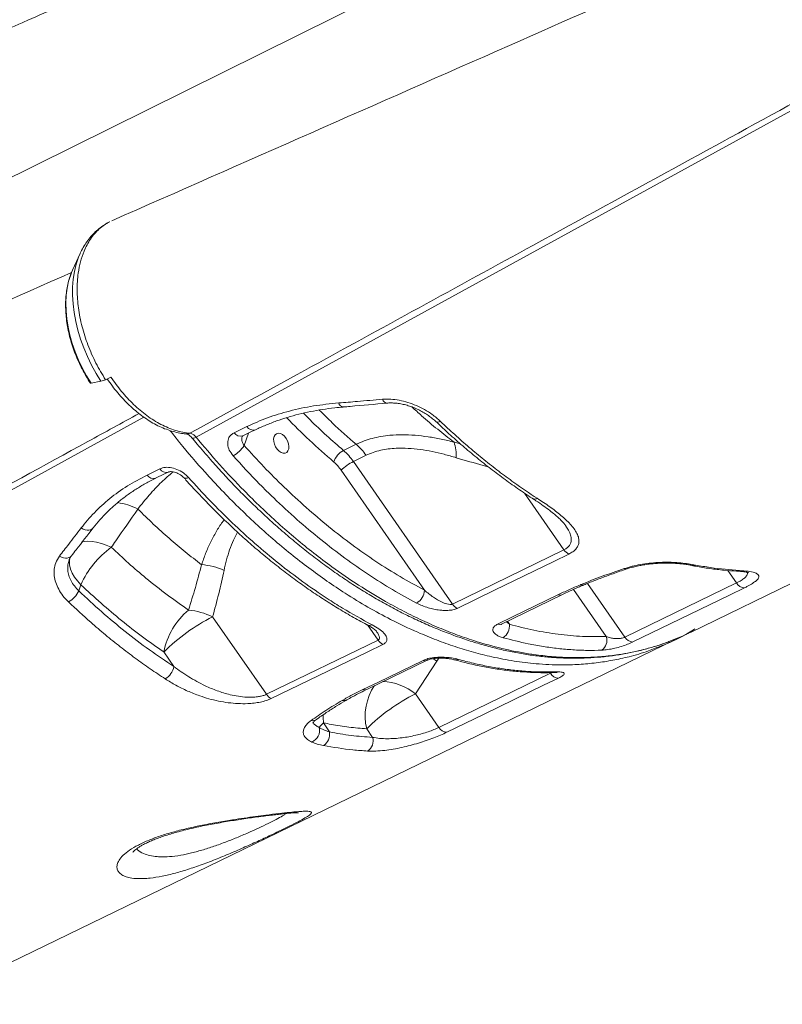
# Model space of a CAD drawing. Units: millimetres. Extents: x -13117 to 25064, y -6668 to 4689.
# Drawn here: x 6938 to 7296, y -4833 to -4372 of the extents above; entities that cross this region are included whole.
import ezdxf

# ---------------------------------------------------------------- set-up
doc = ezdxf.new("R2010")
doc.units = ezdxf.units.MM

msp = doc.modelspace()

# ---------------------------------------------------------------- linework, layer by layer
at = {"color": 8, "linetype": 'Continuous', "lineweight": 15}
for p, q in [((6858.81, -4483.08), (7209.21, -4309.49)), ((7045.49, -4565.62), (7043.43, -4571.41)), ((7141.74, -4569.82), (7144.7, -4570.62)), ((7193.23, -4620.29), (7174.8, -4593.74)), ((7274.05, -4635.81), (7269.98, -4629.94)), ((7204.29, -4635.99), (7221.79, -4661.19)), ((7213.03, -4660.93), (7197.68, -4638.82)), ((7166.25, -4653.97), (7167.65, -4655.15)), ((7166.75, -4653.73), (7167.65, -4655.15)), ((7101.17, -4655.45), (7106.15, -4662.62)), ((7131.87, -4671.22), (7133.61, -4672.44)), ((7133.61, -4672.44), (7134.62, -4671.04)), ((7186.73, -4677.8), (7186.94, -4678.1))]:
    msp.add_line(p, q, dxfattribs=at)
at = {"color": 7, "linetype": 'Continuous', "lineweight": 15}
for p, q in [((6966.61, -4481.46), (6963.07, -4489.2)), ((6966.61, -4481.46), (6966.44, -4481.84)), ((7252.49, -4658.97), (7604.43, -4488.13)), ((6963.07, -4489.2), (6962.59, -4490.33)), ((6971.72, -4542.19), (6976.38, -4541.33)), ((6978.52, -4540.57), (6981.05, -4539.32)), ((7038.78, -4565.42), (7044.75, -4562.52)), ((7089.97, -4573.73), (7095.93, -4570.84)), ((7100.55, -4575.99), (7094.59, -4578.88)), ((7094.59, -4578.88), (7140.99, -4645.69)), ((6997.97, -4585.24), (7003.92, -4582.35)), ((7127.91, -4639.21), (7088.87, -4582.99)), ((6993.63, -4601.19), (6993.63, -4601.19)), ((7140.99, -4645.69), (7193.23, -4620.29)), ((7221.79, -4661.19), (7274.05, -4635.81)), ((6965.97, -4639.5), (6967, -4636.62)), ((7053.85, -4687.96), (7028.67, -4651.7)), ((6893.57, -4833.2), (7245.51, -4662.36)), ((7053.85, -4687.96), (7106.15, -4662.62)), ((7005.79, -4668.14), (7010.5, -4674.93)), ((7100.86, -4685.71), (7129.12, -4672.01)), ((7123.71, -4687.7), (7133.61, -4672.44)), ((7134.67, -4703.47), (7186.94, -4678.1)), ((7134.67, -4703.47), (7123.71, -4687.7)), ((7083.34, -4705.62), (7080.66, -4701.37)), ((7100.83, -4704.14), (7103.61, -4708.15))]:
    msp.add_line(p, q, dxfattribs=at)
at = {"color": 8, "linetype": 'Continuous', "lineweight": 15, "flags": 128}
for points in [[(7354.74, -4384.3), (7301.18, -4413.7), (7182.29, -4478.96), (7020.92, -4567.51)], [(6966.44, -4481.84), (6965.86, -4483.24), (6964.79, -4486.42), (6963.97, -4489.82), (6963.41, -4493.4), (6963.11, -4497.15), (6963.08, -4501.03), (6963.3, -4505.03), (6963.79, -4509.11), (6964.54, -4513.24), (6965.55, -4517.4), (6966.79, -4521.56), (6968.28, -4525.69), (6970, -4529.76), (6971.93, -4533.74), (6974.06, -4537.6), (6976.38, -4541.33)], [(6962.59, -4490.33), (6962.18, -4491.39), (6961.24, -4494.41), (6960.54, -4497.64), (6960.11, -4501.04), (6959.93, -4504.6), (6960.01, -4508.28), (6960.36, -4512.06), (6960.96, -4515.9), (6961.81, -4519.78), (6962.91, -4523.67), (6964.24, -4527.54), (6965.8, -4531.35), (6967.58, -4535.09), (6969.56, -4538.71), (6971.72, -4542.19)], [(6996.5, -4558.17), (6942.26, -4587.93), (6823.37, -4653.19), (6662, -4741.74)], [(7133.26, -4560.22), (7133.31, -4560.26), (7133.67, -4560.44), (7134.15, -4560.46), (7134.73, -4560.34), (7135.38, -4560.08)], [(7018.92, -4567.78), (7019, -4567.86), (7019.3, -4567.96), (7019.73, -4567.94), (7020.27, -4567.79), (7020.92, -4567.51)], [(7017.33, -4586.37), (7016.69, -4586.64), (7016.13, -4586.78), (7015.68, -4586.78), (7015.37, -4586.65), (7015.3, -4586.59)], [(6967.05, -4610.05), (6967.97, -4610.56), (6968.92, -4610.91), (6969.86, -4611.08), (6970.76, -4611.06), (6971.56, -4610.86), (6972.24, -4610.49), (6972.71, -4610.03)], [(6981.2, -4619.1), (6978.86, -4618.09), (6976.56, -4617.29), (6974.33, -4616.71), (6972.23, -4616.37), (6970.28, -4616.27), (6968.52, -4616.41), (6967.3, -4616.7)], [(6962.51, -4623.1), (6962.06, -4623.55), (6961.39, -4623.93), (6960.6, -4624.14), (6959.72, -4624.18), (6958.79, -4624.03), (6957.86, -4623.71), (6956.95, -4623.22)], [(6961.82, -4624.05), (6961.6, -4625.5), (6961.66, -4627.36), (6962.06, -4629.26), (6962.82, -4631.17), (6963.91, -4633.05), (6965.31, -4634.88), (6967, -4636.62)], [(7246.84, -4626.75), (7247.42, -4626.7), (7247.99, -4626.41)], [(7275.47, -4629.96), (7274.77, -4630.2), (7274.08, -4630.25)], [(7202.5, -4636.72), (7201.77, -4636.85), (7200.94, -4636.65)], [(7192.22, -4641.35), (7191.37, -4641.56), (7190.37, -4641.41)], [(7163.97, -4655.08), (7163.14, -4655.29), (7162.14, -4655.13)], [(7127.3, -4672.06), (7128.29, -4672.21), (7129.14, -4672)], [(7189.97, -4677.48), (7189.26, -4677.72), (7188.8, -4677.77)], [(7099.03, -4685.76), (7100.02, -4685.91), (7100.85, -4685.71)], [(7080.66, -4701.37), (7080.4, -4698.79), (7080.37, -4697.6)]]:
    msp.add_lwpolyline(points, dxfattribs=at)
at = {"color": 7, "linetype": 'Continuous', "lineweight": 15, "flags": 128}
for points in [[(6971.4, -4542.15), (6971.41, -4542.16), (6971.72, -4542.19)], [(7042.78, -4566.94), (7046.95, -4564.91), (7048.74, -4564.04)], [(7063.16, -4568.08), (7062.34, -4567.06), (7061.41, -4566.28), (7060.43, -4565.8), (7059.48, -4565.66), (7058.64, -4565.87), (7057.95, -4566.41), (7057.48, -4567.24), (7057.26, -4568.31), (7057.3, -4569.53), (7057.6, -4570.81), (7058.14, -4572.06), (7058.89, -4573.18), (7059.77, -4574.09), (7060.73, -4574.73), (7061.7, -4575.04), (7062.61, -4575), (7063.38, -4574.62), (7063.97, -4573.93), (7064.32, -4572.97), (7064.41, -4571.82), (7064.23, -4570.55), (7063.81, -4569.28), (7063.16, -4568.08)], [(7001.96, -4586.76), (7006.13, -4584.74), (7007.92, -4583.87)], [(7195.49, -4622.28), (7188.53, -4625.67), (7160.66, -4639.22), (7143.25, -4647.69)], [(7277.75, -4638.08), (7270.78, -4641.47), (7242.91, -4655), (7225.49, -4663.46)], [(7162.14, -4655.13), (7169.11, -4651.74), (7190.37, -4641.41)], [(7163.97, -4655.08), (7180.98, -4646.81), (7192.2, -4641.36)], [(7108.41, -4664.62), (7101.43, -4668), (7073.54, -4681.51), (7056.11, -4689.96)], [(7099.03, -4685.76), (7106, -4682.38), (7127.3, -4672.06)], [(7190.64, -4680.38), (7183.67, -4683.76), (7155.79, -4697.29), (7138.37, -4705.75)]]:
    msp.add_lwpolyline(points, dxfattribs=at)
at = {"color": 7, "linetype": 'Continuous', "lineweight": 15}
for centre, radius, start, end in [((6974.05, -4531.28), 10.31, 283.0736, 295.692), ((7110.62, -4549.11), 2.45, 195.415, 263.311), ((7032.16, -4564.43), 13.25, 297.3584, 328.2413), ((7078.49, -4591.13), 26.75, 34.4728, 49.3207), ((7125.97, -4575.74), 16.84, 355.3231, 20.5779), ((7094.61, -4582.29), 9.74, 118.4709, 161.0563), ((7072.53, -4594.02), 26.75, 34.4728, 49.3207), ((7072.33, -4594.35), 20.06, 34.4728, 49.3207), ((7104.51, -4598.72), 22.18, 116.5601, 134.8393), ((7006.78, -4654.36), 43.56, 125.9586, 155.9656), ((7198.05, -4617.12), 5.76, 213.3452, 243.68), ((7020.86, -4659.8), 32.68, 66.239, 85.4143), ((7277.96, -4633.6), 4.49, 209.49, 267.3546), ((6956.05, -4635.08), 10.86, 297.9544, 335.959), ((7120.45, -4638.78), 7.47, 300.4312, 356.6941), ((7039.79, -4674.91), 34.67, 130.3364, 168.7515), ((7014.41, -4680.34), 31.99, 63.5332, 84.737), ((7145.8, -4642.53), 5.76, 213.3551, 243.7063), ((7068.33, -4731.04), 88.7, 116.5591, 134.8404), ((7161.29, -4656), 6.42, 301.9816, 7.5878), ((7110.96, -4659.46), 5.76, 213.2888, 243.6583), ((7207.85, -4662.75), 5.49, 303.4499, 19.3415), ((7225.69, -4658.98), 4.49, 209.4908, 267.3643), ((7002.43, -4673.63), 8.17, 299.6053, 350.8099), ((7190.85, -4675.9), 4.49, 209.4766, 267.3591), ((7058.67, -4684.8), 5.76, 213.3003, 243.6484), ((7163.37, -4767.04), 88.7, 116.5591, 134.8404), ((7073, -4705.02), 5.72, 291.8798, 15.6857), ((7095.48, -4718.65), 22.76, 130.6081, 138.1954), ((7138.57, -4701.26), 4.49, 209.4803, 267.3516), ((7077.32, -4706.8), 6.13, 302.4385, 11.0507), ((7098.12, -4709.75), 5.72, 303.1032, 16.2824)]:
    msp.add_arc(centre, radius, start, end, dxfattribs=at)
at = {"color": 8, "linetype": 'Continuous', "lineweight": 15}
for centre, radius, start, end in [((7090.18, -4550.84), 2.54, 194.3605, 262.4518), ((7016.72, -4563.2), 2.79, 265.011, 299.0202), ((7041.77, -4563.58), 3.51, 211.5669, 286.7026), ((7047.73, -4560.68), 3.51, 211.567, 286.6857), ((7000.96, -4583.4), 3.51, 211.5913, 286.6927), ((7006.91, -4580.52), 3.5, 211.5253, 287.2306), ((6980.48, -4626.32), 28.37, 62.3862, 82.6683), ((6980.48, -4626.32), 28.37, 62.3863, 82.6689), ((7179.53, -4594.29), 2.19, 242.4267, 302.2064), ((7222.24, -4627.88), 1.42, 236.9854, 287.5556), ((7253.62, -4625.01), 2.68, 259.5661, 297.2148), ((7102.16, -4653.4), 2.3, 245.2183, 300.5985), ((7142.57, -4669.29), 2.6, 255.1101, 297.6827), ((7106.84, -4709.19), 27.32, 51.8601, 86.7884), ((7125.93, -4698.17), 25.81, 146.115, 193.3914), ((7090.21, -4688.21), 2.72, 252.6759, 299.1481), ((7075.42, -4697.09), 3.27, 258.4496, 304.5162)]:
    msp.add_arc(centre, radius, start, end, dxfattribs=at)
at = {"color": 7, "linetype": 'Continuous', "lineweight": 15}
for points, knots in [([(7200.61, -4258.08), (7194.7, -4260.69), (7182.55, -4266.07), (7164.41, -4274.09), (7146.46, -4282.02), (7129.27, -4289.61), (7112.86, -4296.86), (7097.2, -4303.77), (7082.79, -4310.13), (7069.57, -4315.96), (7057.49, -4321.29), (7046.03, -4326.35), (7035.19, -4331.12), (7024.98, -4335.63), (7015.3, -4339.89), (7003.11, -4345.26), (6988.5, -4351.7), (6971.62, -4359.14), (6955.6, -4366.2), (6943.27, -4371.63), (6934.55, -4375.47), (6929.34, -4377.76), (6924.72, -4379.8), (6920.7, -4381.57), (6917.76, -4382.86), (6915.51, -4383.85), (6913.51, -4384.73), (6910.87, -4385.89), (6907.59, -4387.34), (6903.66, -4389.07), (6898.69, -4391.26), (6892.61, -4393.93), (6885.31, -4397.15), (6877.07, -4400.77), (6868.68, -4404.47), (6863.03, -4406.95), (6860.45, -4408.09)], [0, 0, 0, 0, 0.052223, 0.107289, 0.160086, 0.210615, 0.258876, 0.304868, 0.348591, 0.385921, 0.42142, 0.455091, 0.486933, 0.516945, 0.545147, 0.572303, 0.624419, 0.674022, 0.721111, 0.765687, 0.782658, 0.798034, 0.811622, 0.823423, 0.833437, 0.837511, 0.84334, 0.851084, 0.860743, 0.872317, 0.885807, 0.904522, 0.925994, 0.950224, 0.977212, 1, 1, 1, 1]), ([(7324.89, -4314.63), (7272.51, -4337.74), (7157.95, -4388.26), (7043.57, -4438.72), (6981.49, -4466.09)], [0, 0, 0, 0, 0.457329, 1, 1, 1, 1]), ([(6978.52, -4540.57), (6977.72, -4539.31), (6976.13, -4536.79), (6973.96, -4532.76), (6971.97, -4528.58), (6970.21, -4524.32), (6968.72, -4520.02), (6967.49, -4515.7), (6966.48, -4511.33), (6965.76, -4507), (6965.34, -4502.75), (6965.16, -4498.62), (6965.26, -4494.56), (6965.74, -4490.04), (6966.69, -4485.22), (6968.14, -4480.85), (6969.81, -4477.34), (6971.45, -4474.6), (6973.35, -4472.12), (6975.54, -4469.87), (6977.91, -4468.05), (6979.56, -4466.97), (6980.45, -4466.59), (6980.46, -4466.58)], [0, 0, 0, 0, 0.046884, 0.094093, 0.14233, 0.190924, 0.237808, 0.285019, 0.33326, 0.381856, 0.428695, 0.475861, 0.524054, 0.572601, 0.641874, 0.712216, 0.75898, 0.806071, 0.854182, 0.902646, 0.952506, 0.999328, 1, 1, 1, 1]), ([(6979.89, -4466.92), (6979.61, -4467.05), (6978.45, -4467.63), (6976.56, -4468.92), (6974.24, -4470.79), (6972.11, -4472.92), (6970.17, -4475.28), (6968.45, -4477.88), (6967.2, -4480.11), (6966.61, -4481.51), (6966.44, -4481.92)], [0, 0, 0, 0, 0.045825, 0.19225, 0.338748, 0.486015, 0.634673, 0.785227, 0.938017, 1, 1, 1, 1]), ([(6962.49, -4490.4), (6911.26, -4512.99), (6797.87, -4563.01), (6684.65, -4612.95), (6622.57, -4640.33)], [0, 0, 0, 0, 0.4517688, 1, 1, 1, 1]), ([(6962.57, -4490.4), (6962.52, -4490.51), (6962.06, -4491.51), (6961.41, -4493.6), (6960.63, -4496.65), (6960.11, -4499.88), (6959.82, -4503.24), (6959.77, -4506.71), (6959.96, -4510.26), (6960.38, -4513.88), (6961.03, -4517.54), (6961.91, -4521.21), (6963, -4524.88), (6964.31, -4528.51), (6965.81, -4532.08), (6967.51, -4535.57), (6969.36, -4538.95), (6970.72, -4541.09), (6971.4, -4542.15)], [0, 0, 0, 0, 0.008, 0.073473, 0.13937, 0.205562, 0.271931, 0.338385, 0.404846, 0.471276, 0.537658, 0.603989, 0.670274, 0.736524, 0.802751, 0.86897, 0.9352, 1, 1, 1, 1]), ([(6979.34, -4540.17), (6979.53, -4540.47), (6980.46, -4541.92), (6982.3, -4544.38), (6984.84, -4547.53), (6987.52, -4550.47), (6990.31, -4553.21), (6993.19, -4555.72), (6996.15, -4557.99), (6999.18, -4560), (7002.27, -4561.76), (7005.41, -4563.24), (7008.57, -4564.42), (7011.72, -4565.3), (7014.4, -4565.8), (7015.94, -4565.93), (7016.48, -4565.98)], [0, 0, 0, 0, 0.0200669, 0.0979946, 0.1761186, 0.2544474, 0.3329257, 0.4108886, 0.4887861, 0.5669751, 0.6454095, 0.7239799, 0.8025122, 0.8808164, 0.9586843, 1, 1, 1, 1]), ([(6981.05, -4539.32), (6982.67, -4541.62), (6985.12, -4545.1), (6988.78, -4549.24), (6991.67, -4552.2), (6994.71, -4554.94), (6997.87, -4557.43), (7001.13, -4559.66), (7004.47, -4561.57), (7007.85, -4563.16), (7011.27, -4564.39), (7014.7, -4565.27), (7016.95, -4565.52), (7018.07, -4565.65)], [0, 0, 0, 0, 0.156114, 0.236005, 0.31642, 0.398414, 0.480976, 0.565327, 0.650297, 0.736034, 0.822418, 0.910853, 1, 1, 1, 1]), ([(7044.75, -4562.52), (7047.9, -4561.1), (7054.23, -4558.25), (7064.69, -4555.09), (7075.81, -4552.68), (7083.74, -4551.87), (7087.72, -4551.47)], [0, 0, 0, 0, 0.244983, 0.491902, 0.744908, 1, 1, 1, 1]), ([(7087.72, -4551.47), (7090.63, -4551.23), (7097.47, -4550.69), (7104.33, -4550.1), (7108.26, -4549.76)], [0, 0, 0, 0, 0.4261397, 1, 1, 1, 1]), ([(7089.85, -4553.35), (7090.95, -4553.26), (7097.76, -4552.69), (7104.6, -4552.06), (7110.34, -4551.53)], [0, 0, 0, 0, 0.161433, 1, 1, 1, 1]), ([(7108.26, -4549.76), (7109.53, -4549.71), (7112.06, -4549.6), (7116.08, -4550.12), (7120.14, -4551.14), (7124.15, -4552.63), (7127.98, -4554.55), (7131.87, -4557), (7134.13, -4558.98), (7135.38, -4560.08)], [0, 0, 0, 0, 0.137157, 0.274328, 0.412249, 0.550181, 0.689139, 0.828102, 1, 1, 1, 1]), ([(7110.35, -4551.56), (7110.47, -4551.54), (7111.25, -4551.44), (7112.83, -4551.44), (7115.06, -4551.59), (7117.37, -4551.96), (7119.73, -4552.55), (7122.09, -4553.32), (7124.42, -4554.28), (7126.67, -4555.42), (7128.81, -4556.69), (7130.79, -4558.09), (7132.28, -4559.28), (7133.03, -4560.01), (7133.24, -4560.23)], [0, 0, 0, 0, 0.0174909, 0.110854, 0.2033956, 0.2973202, 0.3912867, 0.485742, 0.5807796, 0.675627, 0.7710742, 0.8659104, 0.9604054, 1, 1, 1, 1]), ([(7048.74, -4564.05), (7048.76, -4564.04), (7050.3, -4563.24), (7053.56, -4561.84), (7058.53, -4559.87), (7063.7, -4558.17), (7069, -4556.7), (7074.46, -4555.48), (7080.08, -4554.49), (7085.22, -4553.78), (7088.53, -4553.5), (7089.86, -4553.39)], [0, 0, 0, 0, 0.001127, 0.131625, 0.262508, 0.393154, 0.522956, 0.652155, 0.781722, 0.912225, 1, 1, 1, 1]), ([(7133.28, -4560.2), (7135.03, -4561.86), (7138.89, -4565.52), (7144.98, -4570.92), (7151.52, -4576.45), (7158.13, -4581.75), (7164.8, -4586.8), (7171.52, -4591.57), (7176.1, -4594.7), (7178.44, -4596.17), (7178.52, -4596.22)], [0, 0, 0, 0, 0.120172, 0.26578, 0.411658, 0.557663, 0.703621, 0.849371, 0.994777, 1, 1, 1, 1]), ([(7135.38, -4560.08), (7137.61, -4562.17), (7142.06, -4566.36), (7148.86, -4572.32), (7155.74, -4578.05), (7162.7, -4583.51), (7171, -4589.68), (7177.03, -4593.7), (7180.7, -4596.14)], [0, 0, 0, 0, 0.152319, 0.304731, 0.457144, 0.610315, 0.763486, 1, 1, 1, 1]), ([(7016.52, -4565.99), (7016.55, -4565.99), (7016.6, -4566), (7016.99, -4566.13), (7017.53, -4566.45), (7018.19, -4566.98), (7018.68, -4567.46), (7018.92, -4567.79), (7018.93, -4567.8)], [0, 0, 0, 0, 0.195527, 0.398631, 0.58329, 0.777573, 0.992563, 1, 1, 1, 1]), ([(7018.07, -4565.65), (7018.46, -4565.73), (7019.23, -4565.91), (7020.22, -4566.67), (7020.74, -4567.29), (7020.92, -4567.51)], [0, 0, 0, 0, 0.394881, 0.790047, 1, 1, 1, 1]), ([(7038.25, -4576.2), (7037.6, -4575.34), (7036.29, -4573.61), (7035.56, -4570.79), (7035.91, -4568.22), (7037.12, -4566.39), (7038.32, -4565.69), (7038.78, -4565.42)], [0, 0, 0, 0, 0.219256, 0.437732, 0.654551, 0.868023, 1, 1, 1, 1]), ([(7095.93, -4570.84), (7097.13, -4570.3), (7099.54, -4569.21), (7103.43, -4568.01), (7107.5, -4567.12), (7112.19, -4566.51), (7117.52, -4566.29), (7123.48, -4566.54), (7129.58, -4567.26), (7135.68, -4568.34), (7139.75, -4569.33), (7141.74, -4569.82)], [0, 0, 0, 0, 0.091257, 0.183066, 0.276489, 0.370408, 0.495144, 0.62069, 0.748253, 0.876323, 1, 1, 1, 1]), ([(7018.98, -4567.73), (7019.81, -4568.74), (7022.66, -4572.18), (7027.4, -4577.69), (7033.06, -4584.04), (7038.55, -4589.91), (7044.16, -4595.62), (7050.16, -4601.46), (7056.44, -4607.27), (7062.91, -4612.95), (7069.45, -4618.41), (7076.03, -4623.6), (7082.65, -4628.52), (7089.29, -4633.17), (7096, -4637.59), (7102.78, -4641.76), (7109.62, -4645.69), (7116.49, -4649.36), (7123.4, -4652.77), (7130.33, -4655.9), (7137.26, -4658.75), (7144.19, -4661.32), (7151.09, -4663.6), (7157.97, -4665.58), (7164.8, -4667.27), (7171.57, -4668.65), (7178.28, -4669.73), (7184.9, -4670.5), (7191.44, -4670.97), (7197.88, -4671.13), (7204.24, -4670.99), (7210.54, -4670.55), (7216.78, -4669.82), (7222.95, -4668.79), (7229.03, -4667.46), (7234.98, -4665.82), (7239.59, -4664.36), (7242.17, -4663.35), (7242.85, -4663.08)], [0, 0, 0, 0, 0.012459, 0.042755, 0.069902, 0.094678, 0.121071, 0.148755, 0.177814, 0.206891, 0.236018, 0.2652, 0.293818, 0.322583, 0.351482, 0.380501, 0.409624, 0.438834, 0.468112, 0.497437, 0.526789, 0.556142, 0.585469, 0.614747, 0.643953, 0.673065, 0.702063, 0.730927, 0.759639, 0.788186, 0.816655, 0.845329, 0.874132, 0.903021, 0.931949, 0.960862, 0.989706, 1, 1, 1, 1]), ([(7042.52, -4567.17), (7042.52, -4567.15), (7042.54, -4567.1), (7042.57, -4567.09), (7042.63, -4566.99), (7042.78, -4566.94), (7042.78, -4566.94)], [0, 0, 0, 0, 0.211768, 0.673674, 0.998325, 1, 1, 1, 1]), ([(7043.43, -4571.41), (7046.49, -4574.76), (7052.61, -4581.47), (7062.33, -4591.16), (7072.5, -4600.57), (7083.11, -4609.57), (7094, -4618.01), (7105.13, -4625.8), (7116.48, -4632.99), (7124.1, -4637.14), (7127.91, -4639.21)], [0, 0, 0, 0, 0.116813, 0.233936, 0.359752, 0.485664, 0.61148, 0.740951, 0.870528, 1, 1, 1, 1]), ([(7142.76, -4577.11), (7140.87, -4576.56), (7137.1, -4575.47), (7131.45, -4574.18), (7125.81, -4573.21), (7120.19, -4572.65), (7115.21, -4572.59), (7110.94, -4572.94), (7107.32, -4573.58), (7103.81, -4574.55), (7101.64, -4575.51), (7100.55, -4575.99)], [0, 0, 0, 0, 0.127629, 0.253967, 0.380277, 0.50933, 0.638322, 0.727362, 0.816384, 0.908197, 1, 1, 1, 1]), ([(7124.23, -4645.21), (7120.47, -4643.17), (7112.93, -4639.07), (7101.71, -4632), (7090.47, -4624.19), (7079.27, -4615.57), (7068.15, -4606.17), (7058.64, -4597.38), (7048.62, -4587.5), (7042.37, -4580.69), (7038.25, -4576.2)], [0, 0, 0, 0, 0.125818, 0.251732, 0.37755, 0.507022, 0.636599, 0.766071, 0.845759, 1, 1, 1, 1]), ([(6967.05, -4610.05), (6969.05, -4607.61), (6973.08, -4602.71), (6980.39, -4596.14), (6988.59, -4590.15), (6994.83, -4586.88), (6997.97, -4585.24)], [0, 0, 0, 0, 0.245037, 0.491957, 0.744915, 1, 1, 1, 1]), ([(7003.92, -4582.35), (7004.77, -4582.06), (7006.46, -4581.47), (7009.62, -4581.74), (7012.8, -4582.83), (7015.47, -4584.49), (7016.79, -4585.82), (7017.33, -4586.37)], [0, 0, 0, 0, 0.209569, 0.419865, 0.632896, 0.849803, 1, 1, 1, 1]), ([(7007.94, -4583.87), (7007.98, -4583.85), (7008.09, -4583.79), (7008.56, -4583.66), (7009.31, -4583.62), (7010.25, -4583.71), (7011.33, -4583.99), (7012.47, -4584.45), (7013.57, -4585.08), (7014.56, -4585.82), (7015.06, -4586.35), (7015.3, -4586.6)], [0, 0, 0, 0, 0.055716, 0.178271, 0.285064, 0.39898, 0.518902, 0.638394, 0.763413, 0.88753, 1, 1, 1, 1]), ([(6972.71, -4610.03), (6972.74, -4610), (6973.71, -4608.67), (6975.87, -4606.19), (6979.2, -4602.63), (6982.81, -4599.28), (6986.64, -4596.13), (6990.69, -4593.2), (6994.97, -4590.49), (6998.74, -4588.34), (7001.16, -4587.19), (7001.99, -4586.79)], [0, 0, 0, 0, 0.003752, 0.13707, 0.270624, 0.40367, 0.535642, 0.666917, 0.7983, 0.93026, 1, 1, 1, 1]), ([(7015.31, -4586.58), (7015.6, -4586.92), (7017.76, -4589.38), (7022, -4593.93), (7028.03, -4600.21), (7034.29, -4606.38), (7040.62, -4612.34), (7047.04, -4618.07), (7053.54, -4623.57), (7060.13, -4628.85), (7066.78, -4633.9), (7073.47, -4638.68), (7080.21, -4643.2), (7087, -4647.49), (7093.86, -4651.5), (7098.6, -4654.16), (7101.05, -4655.39), (7101.2, -4655.47)], [0, 0, 0, 0, 0.01119, 0.082565, 0.1585, 0.234288, 0.310019, 0.385778, 0.461627, 0.537645, 0.613968, 0.689836, 0.765564, 0.841817, 0.918373, 0.995002, 1, 1, 1, 1]), ([(7017.33, -4586.37), (7020.68, -4590.04), (7027.39, -4597.38), (7037.8, -4607.66), (7048.53, -4617.47), (7059.57, -4626.7), (7070.89, -4635.32), (7080.89, -4642.18), (7091.69, -4649.02), (7098.71, -4652.85), (7103.33, -4655.38)], [0, 0, 0, 0, 0.125773, 0.251643, 0.377416, 0.506842, 0.636374, 0.7658, 0.845487, 1, 1, 1, 1]), ([(7178.5, -4596.23), (7179.05, -4596.58), (7180.82, -4597.71), (7183.53, -4599.59), (7186.42, -4601.71), (7188.78, -4603.59), (7190.65, -4605.21), (7192.15, -4606.66), (7193.34, -4607.97), (7193.91, -4608.74), (7194.18, -4609.11)], [0, 0, 0, 0, 0.079562, 0.256898, 0.424088, 0.559255, 0.683422, 0.797327, 0.902335, 1, 1, 1, 1]), ([(7180.7, -4596.14), (7182.69, -4597.46), (7186.7, -4600.11), (7191.94, -4604.12), (7195.65, -4607.56), (7198.02, -4610.37), (7199.4, -4612.57), (7200.23, -4614.79), (7200.34, -4616.77), (7199.83, -4618.48), (7198.9, -4619.89), (7197.49, -4621.19), (7196.16, -4621.92), (7195.49, -4622.28)], [0, 0, 0, 0, 0.1527184, 0.3057355, 0.4579246, 0.5385, 0.619021, 0.6999376, 0.7807034, 0.8365552, 0.8923405, 0.9461894, 1, 1, 1, 1]), ([(6981.2, -4619.1), (6981.89, -4618.1), (6986.03, -4612.15), (6990.18, -4606.16), (6993.63, -4601.19)], [0, 0, 0, 0, 0.167533, 1, 1, 1, 1]), ([(6993.63, -4601.19), (6996.04, -4603.54), (7000.86, -4608.26), (7008.27, -4614.93), (7015.8, -4621.31), (7020.91, -4625.26), (7023.47, -4627.23)], [0, 0, 0, 0, 0.248785, 0.498051, 0.748779, 1, 1, 1, 1]), ([(6956.95, -4623.22), (6958.38, -4621.36), (6961.74, -4616.99), (6965.11, -4612.58), (6967.05, -4610.05)], [0, 0, 0, 0, 0.426139, 1, 1, 1, 1]), ([(6962.5, -4623.1), (6963.24, -4622.16), (6966.63, -4617.83), (6970.05, -4613.44), (6972.72, -4610)], [0, 0, 0, 0, 0.218128, 1, 1, 1, 1]), ([(7017.35, -4648.48), (7014, -4646.14), (7007.3, -4641.44), (6997.94, -4634.02), (6989.22, -4626.59), (6983.88, -4621.6), (6981.2, -4619.1)], [0, 0, 0, 0, 0.271461, 0.543764, 0.771635, 1, 1, 1, 1]), ([(6961.14, -4644.67), (6960.24, -4643.74), (6958.44, -4641.87), (6956.46, -4638.79), (6955.08, -4635.62), (6954.38, -4632.42), (6954.39, -4629.33), (6955.08, -4626.14), (6956.28, -4624.26), (6956.95, -4623.22)], [0, 0, 0, 0, 0.138658, 0.277315, 0.415465, 0.553607, 0.691411, 0.829201, 1, 1, 1, 1]), ([(6961.39, -4625.13), (6961.4, -4625.11), (6961.52, -4624.62), (6961.88, -4623.95), (6962.37, -4623.34), (6962.54, -4623.12)], [0, 0, 0, 0, 0.020079, 0.65016, 1, 1, 1, 1]), ([(7221.47, -4629.07), (7222.66, -4628.7), (7225.06, -4627.96), (7229.03, -4627.14), (7233.15, -4626.54), (7237.34, -4626.18), (7241.46, -4626.07), (7245.05, -4626.16), (7247.13, -4626.34), (7247.99, -4626.41)], [0, 0, 0, 0, 0.147743, 0.2955, 0.443978, 0.592473, 0.742497, 0.892534, 1, 1, 1, 1]), ([(7222.67, -4629.25), (7222.8, -4629.2), (7223.59, -4628.91), (7225.2, -4628.46), (7227.49, -4627.89), (7229.92, -4627.42), (7232.46, -4627.04), (7235.04, -4626.75), (7237.63, -4626.57), (7240.2, -4626.48), (7242.68, -4626.49), (7244.93, -4626.58), (7246.25, -4626.7), (7246.84, -4626.76)], [0, 0, 0, 0, 0.020006, 0.116211, 0.213044, 0.311887, 0.411209, 0.51145, 0.612633, 0.713489, 0.815243, 0.916752, 1, 1, 1, 1]), ([(7246.88, -4626.71), (7247.68, -4626.79), (7249.35, -4626.96), (7251.45, -4627.26), (7252.65, -4627.5), (7253.14, -4627.6)], [0, 0, 0, 0, 0.348886, 0.733434, 1, 1, 1, 1]), ([(7247.99, -4626.41), (7249.21, -4626.55), (7251.65, -4626.81), (7253.77, -4627.2), (7254.84, -4627.39)], [0, 0, 0, 0, 0.49683, 1, 1, 1, 1]), ([(7023.47, -4627.23), (7022.53, -4630.81), (7020.65, -4637.98), (7018.45, -4644.98), (7017.35, -4648.48)], [0, 0, 0, 0, 0.499812, 1, 1, 1, 1]), ([(7028.67, -4651.7), (7029.65, -4648.11), (7031.61, -4640.92), (7033.22, -4633.57), (7034.02, -4629.9)], [0, 0, 0, 0, 0.499808, 1, 1, 1, 1]), ([(7200.94, -4636.65), (7201.07, -4636.6), (7204.38, -4635.24), (7211.08, -4632.64), (7218, -4630.26), (7221.47, -4629.07)], [0, 0, 0, 0, 0.01987, 0.508989, 1, 1, 1, 1]), ([(7202.51, -4636.73), (7203.3, -4636.4), (7205.8, -4635.36), (7210.37, -4633.6), (7216.28, -4631.43), (7220.5, -4629.98), (7222.66, -4629.24)], [0, 0, 0, 0, 0.124557, 0.394578, 0.691154, 1, 1, 1, 1]), ([(7253.14, -4627.62), (7253.71, -4627.74), (7256.54, -4628.32), (7261.59, -4629.07), (7268, -4629.86), (7272.14, -4630.12), (7274.08, -4630.24)], [0, 0, 0, 0, 0.080888, 0.400039, 0.71958, 1, 1, 1, 1]), ([(7254.84, -4627.39), (7257.18, -4627.81), (7264.13, -4629.07), (7270.94, -4629.61), (7275.47, -4629.96)], [0, 0, 0, 0, 0.335439, 1, 1, 1, 1]), ([(7274.09, -4630.22), (7274.09, -4630.22), (7274.8, -4630.25), (7275.98, -4630.35), (7277.48, -4630.52), (7278.55, -4630.71), (7279.25, -4630.88), (7279.65, -4631.02), (7279.69, -4631.03), (7279.7, -4631.04)], [0, 0, 0, 0, 0.001529, 0.215538, 0.42061, 0.591213, 0.7467, 0.886285, 1, 1, 1, 1]), ([(7275.47, -4629.96), (7276.87, -4630.07), (7279.66, -4630.27), (7282.37, -4630.86), (7283.97, -4631.6), (7284.64, -4632.44), (7284.46, -4633.48), (7283.45, -4634.66), (7281.68, -4635.96), (7279.72, -4637.1), (7278.26, -4637.83), (7277.75, -4638.08)], [0, 0, 0, 0, 0.1516542, 0.3031694, 0.4151233, 0.5269972, 0.6389126, 0.7507307, 0.8490204, 0.9472734, 1, 1, 1, 1]), ([(6965.97, -4639.5), (6969.54, -4642.83), (6976.69, -4649.48), (6987.75, -4658.65), (6999.01, -4667.26), (7006.67, -4672.37), (7010.5, -4674.93)], [0, 0, 0, 0, 0.247927, 0.496667, 0.747909, 1, 1, 1, 1]), ([(6967, -4636.62), (6970.12, -4639.53), (6976.38, -4645.37), (6986.01, -4653.49), (6995.81, -4661.17), (7002.46, -4665.82), (7005.79, -4668.14)], [0, 0, 0, 0, 0.2483714, 0.497383, 0.7483586, 1, 1, 1, 1]), ([(7127.91, -4639.21), (7129.25, -4640.32), (7131.7, -4642.34), (7135.29, -4644.48), (7138.01, -4645.59), (7139.62, -4645.91), (7140.52, -4645.87), (7140.85, -4645.75), (7140.99, -4645.69)], [0, 0, 0, 0, 0.362641, 0.656361, 0.823358, 0.918149, 0.964887, 1, 1, 1, 1]), ([(7190.37, -4641.41), (7192.07, -4640.59), (7195.47, -4638.96), (7199.12, -4637.42), (7200.94, -4636.65)], [0, 0, 0, 0, 0.499458, 1, 1, 1, 1]), ([(7192.23, -4641.37), (7193.44, -4640.79), (7196.11, -4639.5), (7199.54, -4637.95), (7201.83, -4637.01), (7202.52, -4636.73)], [0, 0, 0, 0, 0.3651, 0.810295, 1, 1, 1, 1]), ([(7006.47, -4680.73), (7004.11, -4679.18), (6999.39, -4676.06), (6992.37, -4671.03), (6985.38, -4665.73), (6978.45, -4660.13), (6970.33, -4653.23), (6964.61, -4647.9), (6961.14, -4644.67)], [0, 0, 0, 0, 0.15228, 0.304653, 0.457027, 0.610161, 0.763295, 1, 1, 1, 1]), ([(7143.25, -4647.69), (7142.6, -4647.94), (7141.3, -4648.44), (7139.01, -4648.68), (7136.94, -4648.69), (7134.73, -4648.52), (7132.26, -4648.12), (7129.49, -4647.4), (7126.76, -4646.45), (7125.08, -4645.63), (7124.23, -4645.21)], [0, 0, 0, 0, 0.11593, 0.23162, 0.318841, 0.406226, 0.543063, 0.680163, 0.84003, 1, 1, 1, 1]), ([(7101.21, -4655.47), (7101.62, -4655.69), (7102.6, -4656.22), (7103.73, -4656.97), (7104.67, -4657.7), (7105.2, -4658.19), (7105.46, -4658.49), (7105.48, -4658.53), (7105.49, -4658.54)], [0, 0, 0, 0, 0.191516, 0.452543, 0.640689, 0.803594, 0.942811, 1, 1, 1, 1]), ([(7103.33, -4655.38), (7104.42, -4655.98), (7106.58, -4657.2), (7108.92, -4659.15), (7110.27, -4661.03), (7110.44, -4662.63), (7109.73, -4663.85), (7108.81, -4664.38), (7108.41, -4664.62)], [0, 0, 0, 0, 0.221113, 0.441689, 0.634339, 0.795848, 0.910302, 1, 1, 1, 1]), ([(7164.68, -4661.44), (7164.1, -4661.26), (7162.93, -4660.89), (7161.59, -4660.18), (7160.6, -4659.38), (7159.89, -4658.37), (7159.81, -4657.19), (7160.63, -4655.99), (7161.69, -4655.39), (7162.14, -4655.13)], [0, 0, 0, 0, 0.140489, 0.280947, 0.409197, 0.53731, 0.729123, 0.883634, 1, 1, 1, 1]), ([(7163.74, -4655.21), (7163.73, -4655.21), (7163.71, -4655.23), (7163.79, -4655.16), (7163.96, -4655.09), (7163.98, -4655.08)], [0, 0, 0, 0, 0.229735, 0.894303, 1, 1, 1, 1]), ([(7167.65, -4655.15), (7171.49, -4656.14), (7179.18, -4658.12), (7190.6, -4659.96), (7201.94, -4661.03), (7209.33, -4660.96), (7213.03, -4660.93)], [0, 0, 0, 0, 0.247853, 0.496549, 0.747835, 1, 1, 1, 1]), ([(7254.59, -4657.36), (7253.6, -4657.97), (7249.42, -4660.55), (7243.24, -4663.62), (7237.88, -4665.65), (7236.01, -4666.36)], [0, 0, 0, 0, 0.169083, 0.710917, 1, 1, 1, 1]), ([(7243.09, -4662.97), (7244.73, -4662.35), (7247.93, -4661.16), (7250.98, -4659.65), (7252.47, -4658.92)], [0, 0, 0, 0, 0.513471, 1, 1, 1, 1]), ([(7210.88, -4667.32), (7208.65, -4667.37), (7204.19, -4667.45), (7197.39, -4667.16), (7190.5, -4666.56), (7183.54, -4665.61), (7174.95, -4664.08), (7168.63, -4662.46), (7164.68, -4661.44)], [0, 0, 0, 0, 0.149601, 0.299294, 0.448988, 0.599427, 0.749865, 1, 1, 1, 1]), ([(7225.49, -4663.46), (7224.7, -4663.82), (7223.12, -4664.53), (7220.11, -4665.56), (7216.92, -4666.44), (7213.64, -4667.12), (7211.82, -4667.25), (7210.88, -4667.32)], [0, 0, 0, 0, 0.182093, 0.36457, 0.55576, 0.768206, 1, 1, 1, 1]), ([(7213.03, -4660.93), (7213.67, -4661.15), (7214.86, -4661.56), (7216.89, -4661.85), (7218.79, -4661.88), (7220.38, -4661.68), (7221.33, -4661.4), (7221.7, -4661.22), (7221.79, -4661.19)], [0, 0, 0, 0, 0.256487, 0.48204, 0.672283, 0.8407, 0.965657, 1, 1, 1, 1]), ([(7127.3, -4672.06), (7128.01, -4671.77), (7129.45, -4671.19), (7131.92, -4670.79), (7134.11, -4670.61), (7136.19, -4670.57), (7138.37, -4670.67), (7141.09, -4670.96), (7142.75, -4671.36), (7143.78, -4671.6)], [0, 0, 0, 0, 0.150356, 0.300664, 0.404179, 0.50783, 0.642728, 0.777756, 1, 1, 1, 1]), ([(7129.14, -4672), (7129.25, -4671.95), (7129.48, -4671.84), (7130.17, -4671.61), (7131.1, -4671.39), (7132.26, -4671.2), (7133.61, -4671.07), (7135.11, -4671.01), (7136.71, -4671.04), (7138.34, -4671.16), (7139.92, -4671.37), (7141.13, -4671.6), (7141.71, -4671.77), (7141.9, -4671.82)], [0, 0, 0, 0, 0.047796, 0.110416, 0.180928, 0.259598, 0.348666, 0.448538, 0.559213, 0.679675, 0.807013, 0.937621, 1, 1, 1, 1]), ([(7141.92, -4671.78), (7143.78, -4672.29), (7147.92, -4673.42), (7154.3, -4674.82), (7161.04, -4676.04), (7167.71, -4676.94), (7174.29, -4677.55), (7180.81, -4677.83), (7185.65, -4677.89), (7188.28, -4677.76), (7188.79, -4677.73)], [0, 0, 0, 0, 0.116503, 0.25926, 0.401566, 0.543089, 0.683824, 0.82469, 0.966157, 1, 1, 1, 1]), ([(7143.78, -4671.6), (7146.14, -4672.22), (7150.87, -4673.48), (7157.9, -4674.94), (7164.9, -4676.11), (7171.84, -4676.94), (7180.25, -4677.57), (7186.23, -4677.51), (7189.97, -4677.48)], [0, 0, 0, 0, 0.149607, 0.299306, 0.449005, 0.599448, 0.749891, 1, 1, 1, 1]), ([(7010.5, -4674.93), (7012.77, -4676.58), (7016.19, -4679.05), (7021.19, -4681.96), (7025.6, -4684.21), (7030.77, -4686.38), (7036.03, -4688.01), (7040.73, -4688.96), (7044.21, -4689.34), (7047.24, -4689.38), (7049.52, -4689.2), (7051.48, -4688.83), (7052.86, -4688.41), (7053.59, -4688.08), (7053.85, -4687.96)], [0, 0, 0, 0, 0.189653, 0.28566, 0.381646, 0.510323, 0.641247, 0.719104, 0.798695, 0.849085, 0.900768, 0.938981, 0.978234, 1, 1, 1, 1]), ([(7189.97, -4677.48), (7190.43, -4677.47), (7191.35, -4677.46), (7192.38, -4677.57), (7193.09, -4677.79), (7193.42, -4678.11), (7193.35, -4678.53), (7192.81, -4679.15), (7191.81, -4679.8), (7190.84, -4680.28), (7190.64, -4680.38)], [0, 0, 0, 0, 0.1287214, 0.2573981, 0.3861771, 0.5148442, 0.6309855, 0.7470192, 0.9472186, 1, 1, 1, 1]), ([(7056.11, -4689.96), (7055.35, -4690.29), (7053.82, -4690.94), (7051.08, -4691.64), (7048.14, -4692.11), (7044.61, -4692.39), (7040.52, -4692.36), (7035.92, -4691.94), (7031.37, -4691.17), (7026.92, -4690.08), (7022.05, -4688.55), (7016.86, -4686.48), (7011.44, -4683.81), (7008.13, -4681.76), (7006.47, -4680.73)], [0, 0, 0, 0, 0.054681, 0.109404, 0.1639, 0.218456, 0.298955, 0.379604, 0.464547, 0.549813, 0.63494, 0.756463, 0.878309, 1, 1, 1, 1]), ([(7188.78, -4677.78), (7188.92, -4677.77), (7189.33, -4677.75), (7189.73, -4677.77), (7190.01, -4677.8), (7189.98, -4677.79), (7189.97, -4677.79)], [0, 0, 0, 0, 0.195842, 0.571297, 0.884304, 1, 1, 1, 1]), ([(7089.4, -4690.81), (7090.93, -4689.95), (7094.01, -4688.23), (7097.35, -4686.58), (7099.03, -4685.76)], [0, 0, 0, 0, 0.499379, 1, 1, 1, 1]), ([(7091.54, -4690.6), (7092.39, -4690.12), (7094.47, -4688.94), (7097.6, -4687.31), (7099.94, -4686.18), (7100.89, -4685.72)], [0, 0, 0, 0, 0.28869, 0.708814, 1, 1, 1, 1]), ([(7074.76, -4700.29), (7077.04, -4698.68), (7081.6, -4695.46), (7086.79, -4692.36), (7089.4, -4690.81)], [0, 0, 0, 0, 0.49912, 1, 1, 1, 1]), ([(7077.27, -4699.79), (7077.44, -4699.66), (7079.12, -4698.44), (7082.26, -4696.3), (7086.72, -4693.44), (7089.74, -4691.59), (7091.39, -4690.67), (7091.53, -4690.6)], [0, 0, 0, 0, 0.038926, 0.3896, 0.689434, 0.973496, 1, 1, 1, 1]), ([(7075.13, -4710.32), (7074.44, -4709.97), (7073.04, -4709.25), (7071.73, -4707.88), (7071.07, -4706.36), (7071.12, -4704.72), (7071.89, -4703.03), (7073.15, -4701.54), (7074.31, -4700.65), (7074.76, -4700.29)], [0, 0, 0, 0, 0.1511964, 0.3023821, 0.4528253, 0.6032516, 0.7523268, 0.901386, 1, 1, 1, 1]), ([(7075.59, -4701.43), (7075.59, -4701.44), (7075.58, -4701.48), (7075.67, -4701.28), (7075.98, -4700.88), (7076.5, -4700.36), (7077.04, -4699.96), (7077.28, -4699.78)], [0, 0, 0, 0, 0.048312, 0.298287, 0.544794, 0.797881, 1, 1, 1, 1]), ([(7078.51, -4703.47), (7079.24, -4703.87), (7080.7, -4704.68), (7082.46, -4705.31), (7083.34, -4705.62)], [0, 0, 0, 0, 0.497247, 1, 1, 1, 1]), ([(7080.66, -4701.37), (7081.83, -4701.6), (7085.81, -4702.39), (7092.57, -4703.44), (7098.07, -4703.91), (7100.83, -4704.14)], [0, 0, 0, 0, 0.172241, 0.585725, 1, 1, 1, 1]), ([(7103.61, -4708.15), (7104.67, -4708.32), (7106.82, -4708.67), (7110.31, -4708.81), (7113.85, -4708.7), (7117.21, -4708.38), (7120.56, -4707.86), (7123.73, -4707.2), (7126.82, -4706.4), (7129.69, -4705.51), (7132.39, -4704.52), (7133.9, -4703.82), (7134.67, -4703.47)], [0, 0, 0, 0, 0.124253, 0.251032, 0.355328, 0.461724, 0.554119, 0.648626, 0.735718, 0.825244, 0.911193, 1, 1, 1, 1]), ([(7083.34, -4705.62), (7086.75, -4706.22), (7093.58, -4707.42), (7100.26, -4707.91), (7103.61, -4708.15)], [0, 0, 0, 0, 0.4993154, 1, 1, 1, 1]), ([(7138.37, -4705.75), (7137.43, -4706.19), (7135.55, -4707.06), (7132.26, -4708.39), (7128.74, -4709.67), (7125.02, -4710.87), (7121.19, -4711.96), (7117.2, -4712.93), (7113.2, -4713.71), (7109.05, -4714.31), (7104.96, -4714.64), (7102.48, -4714.57), (7101.24, -4714.54)], [0, 0, 0, 0, 0.089783, 0.179582, 0.269518, 0.359492, 0.453316, 0.547188, 0.65128, 0.755424, 0.877686, 1, 1, 1, 1]), ([(7080.61, -4711.97), (7079.61, -4711.75), (7077.6, -4711.31), (7075.96, -4710.66), (7075.13, -4710.32)], [0, 0, 0, 0, 0.4968, 1, 1, 1, 1]), ([(7101.24, -4714.54), (7098.96, -4714.39), (7092.17, -4713.94), (7085.23, -4712.76), (7080.61, -4711.97)], [0, 0, 0, 0, 0.335442, 1, 1, 1, 1]), ([(6997.87, -4774.2), (6996.4, -4774.27), (6993.47, -4774.41), (6990.12, -4774.03), (6987.54, -4773.31), (6985.68, -4772.32), (6984.41, -4771.06), (6983.79, -4769.51), (6983.87, -4767.74), (6984.75, -4765.7), (6986.63, -4763.42), (6989.62, -4760.98), (6993.72, -4758.56), (6998.62, -4756.3), (7004.13, -4754.29), (7010.07, -4752.48), (7016.42, -4750.86), (7023.37, -4749.35), (7030.64, -4747.98), (7037.5, -4746.85), (7043.54, -4745.94), (7048.78, -4745.21), (7054.26, -4744.49), (7059.76, -4743.81), (7064.65, -4743.28), (7068.44, -4742.93), (7071.27, -4742.76), (7073.28, -4742.75), (7074.5, -4742.91), (7075.03, -4743.24), (7074.93, -4743.81), (7073.81, -4744.77), (7071.4, -4746.23), (7067.88, -4748.1), (7063.42, -4750.34), (7058.11, -4752.91), (7052.11, -4755.74), (7045.57, -4758.74), (7038.68, -4761.78), (7031.63, -4764.72), (7024.58, -4767.46), (7017.71, -4769.84), (7011.1, -4771.82), (7004.93, -4773.27), (7000.6, -4773.96), (6998.39, -4774.16), (6997.87, -4774.2)], [0, 0, 0, 0, 0.024457, 0.048917, 0.069303, 0.089745, 0.110125, 0.130783, 0.151512, 0.172144, 0.195081, 0.218, 0.240897, 0.263791, 0.28501, 0.306242, 0.328626, 0.351024, 0.376886, 0.40276, 0.422643, 0.44258, 0.462464, 0.489049, 0.515628, 0.53698, 0.55841, 0.579747, 0.598158, 0.61663, 0.635033, 0.660658, 0.686278, 0.711224, 0.736168, 0.761117, 0.786066, 0.811202, 0.836341, 0.861665, 0.886995, 0.912703, 0.938419, 0.965123, 0.991836, 1, 1, 1, 1]), ([(6991.32, -4761.94), (6991.31, -4761.95), (6991.31, -4761.96), (6991.5, -4761.71), (6991.92, -4761.28), (6992.61, -4760.67), (6993.57, -4759.95), (6994.81, -4759.15), (6996.32, -4758.29), (6998.06, -4757.42), (7000.03, -4756.55), (7002.23, -4755.67), (7004.69, -4754.78), (7007.42, -4753.87), (7010.4, -4752.97), (7013.59, -4752.09), (7016.95, -4751.23), (7020.44, -4750.41), (7024.01, -4749.65), (7027.61, -4748.93), (7031.27, -4748.26), (7034.99, -4747.61), (7038.74, -4747), (7042.44, -4746.43), (7046.05, -4745.9), (7049.53, -4745.42), (7052.84, -4744.99), (7055.95, -4744.61), (7058.81, -4744.27), (7061.33, -4743.99), (7063.51, -4743.77), (7065.36, -4743.6), (7066.81, -4743.5), (7067.85, -4743.45), (7068.51, -4743.44), (7068.86, -4743.45), (7068.87, -4743.45), (7068.87, -4743.45)], [0, 0, 0, 0, 0.013223, 0.036344, 0.060114, 0.084488, 0.109306, 0.134378, 0.159525, 0.184603, 0.208859, 0.233648, 0.259797, 0.28726, 0.315968, 0.345796, 0.376565, 0.408038, 0.439931, 0.471993, 0.504421, 0.538835, 0.573788, 0.609199, 0.644948, 0.680895, 0.716886, 0.752741, 0.788339, 0.822505, 0.855179, 0.887272, 0.918318, 0.944105, 0.96729, 0.987557, 1, 1, 1, 1])]:
    msp.add_open_spline(points, degree=3, knots=knots, dxfattribs=at)
at = {"color": 8, "linetype": 'Continuous', "lineweight": 15}
for points, knots in [([(7018.07, -4565.65), (7034.82, -4556.47), (7087.37, -4527.67), (7170.4, -4482.19), (7257.35, -4434.6), (7316.27, -4402.36), (7344.72, -4386.81), (7352.5, -4382.55)], [0, 0, 0, 0, 0.150247, 0.471549, 0.744871, 0.930212, 1, 1, 1, 1]), ([(6659.15, -4739.88), (6675.9, -4730.7), (6728.45, -4701.9), (6811.48, -4656.42), (6898.43, -4608.83), (6957.56, -4576.48), (6986.21, -4560.81), (6994.2, -4556.44)], [0, 0, 0, 0, 0.14997, 0.470679, 0.743498, 0.928497, 1, 1, 1, 1]), ([(7071.2, -4556.26), (7072.25, -4557.33), (7075.82, -4560.97), (7082.06, -4566.86), (7087.33, -4571.44), (7089.97, -4573.73)], [0, 0, 0, 0, 0.171712, 0.585371, 1, 1, 1, 1]), ([(7095.93, -4570.84), (7092.16, -4567.58), (7086.3, -4562.51), (7080.67, -4556.82), (7078.65, -4554.78)], [0, 0, 0, 0, 0.642255, 1, 1, 1, 1]), ([(7121.96, -4553.31), (7123.49, -4554.7), (7127.48, -4558.35), (7134.07, -4563.89), (7139.18, -4567.84), (7141.74, -4569.82)], [0, 0, 0, 0, 0.2353392, 0.6172941, 1, 1, 1, 1]), ([(7085.4, -4579.13), (7081.57, -4575.79), (7074.06, -4569.25), (7066.86, -4561.92), (7063.34, -4558.34)], [0, 0, 0, 0, 0.511578, 1, 1, 1, 1]), ([(7236.01, -4666.36), (7234.95, -4666.78), (7230.96, -4668.39), (7224.32, -4670.26), (7216.14, -4672.1), (7208.35, -4673.3), (7200.36, -4674.02), (7190.99, -4674.29), (7180.83, -4673.83), (7169.87, -4672.49), (7160.09, -4670.64), (7150.87, -4668.33), (7142.22, -4665.7), (7133.51, -4662.59), (7123.44, -4658.47), (7112.72, -4653.38), (7101.39, -4647.21), (7091.44, -4641.15), (7082.22, -4634.98), (7073.71, -4628.82), (7065.25, -4622.23), (7056.91, -4615.27), (7048.74, -4607.96), (7040.73, -4600.32), (7032.84, -4592.33), (7023.6, -4582.33), (7015.53, -4573.1), (7010.3, -4566.32), (7008.86, -4564.45)], [0, 0, 0, 0, 0.016142, 0.060523, 0.096513, 0.132569, 0.168918, 0.205334, 0.258045, 0.302311, 0.346698, 0.382693, 0.418753, 0.455108, 0.491529, 0.54424, 0.588507, 0.632895, 0.66889, 0.70495, 0.741305, 0.777726, 0.813462, 0.849294, 0.88519, 0.921183, 0.978294, 1, 1, 1, 1]), ([(7020.92, -4567.51), (7024.56, -4571.83), (7031.87, -4580.49), (7042.08, -4591.3), (7051.26, -4600.37), (7059.35, -4607.87), (7067.61, -4615.04), (7076.03, -4621.86), (7085.83, -4629.25), (7097.06, -4636.95), (7108.34, -4643.8), (7118.31, -4649.22), (7126.97, -4653.47), (7135.67, -4657.29), (7144.41, -4660.66), (7154.44, -4664), (7165.73, -4667.02), (7176.82, -4669.1), (7186.46, -4670.26), (7194.7, -4670.78), (7202.87, -4670.82), (7210.95, -4670.37), (7220.08, -4669.29), (7230.13, -4667.24), (7238.15, -4664.95), (7242.36, -4663.26), (7243.09, -4662.97)], [0, 0, 0, 0, 0.054047, 0.108303, 0.144946, 0.181654, 0.218827, 0.256069, 0.293447, 0.347494, 0.401751, 0.438394, 0.475102, 0.512276, 0.549517, 0.586896, 0.640945, 0.695204, 0.731849, 0.768558, 0.805734, 0.842977, 0.880358, 0.934404, 0.988661, 1, 1, 1, 1]), ([(7042.54, -4567.17), (7042.44, -4567.58), (7042.22, -4568.45), (7042.53, -4569.97), (7043.13, -4570.93), (7043.43, -4571.41)], [0, 0, 0, 0, 0.310209, 0.654762, 1, 1, 1, 1]), ([(7157.67, -4581.33), (7156.92, -4581.14), (7151.95, -4579.85), (7146.98, -4578.37), (7142.76, -4577.11)], [0, 0, 0, 0, 0.1515141, 1, 1, 1, 1]), ([(6993.63, -4601.19), (6995.4, -4598.96), (6998.95, -4594.49), (7004.48, -4588.64), (7008.33, -4585.3), (7010.15, -4583.73)], [0, 0, 0, 0, 0.344988, 0.691991, 1, 1, 1, 1]), ([(7034.15, -4606.19), (7033.86, -4606.55), (7032.43, -4608.29), (7030.26, -4611.83), (7027.62, -4616.74), (7025.35, -4621.9), (7024.09, -4625.47), (7023.47, -4627.23)], [0, 0, 0, 0, 0.059368, 0.293282, 0.530954, 0.769569, 1, 1, 1, 1]), ([(7034.02, -4629.9), (7034.39, -4628.25), (7035.12, -4624.97), (7036.59, -4620.24), (7038.26, -4615.87), (7039.66, -4613.23), (7040.32, -4612)], [0, 0, 0, 0, 0.260435, 0.518237, 0.775982, 1, 1, 1, 1]), ([(7193.23, -4620.29), (7193.65, -4620.06), (7194.5, -4619.59), (7195.29, -4618.87), (7196, -4618), (7196.51, -4616.93), (7196.76, -4615.3), (7196.43, -4613.35), (7195.53, -4611.21), (7194.59, -4609.79), (7194.14, -4609.12)], [0, 0, 0, 0, 0.0873832, 0.1774438, 0.2254961, 0.344323, 0.4668306, 0.6468966, 0.831841, 1, 1, 1, 1]), ([(6961.41, -4625.13), (6961.2, -4625.82), (6960.76, -4627.29), (6960.75, -4629.71), (6961.25, -4632.28), (6962.3, -4634.8), (6963.84, -4637.27), (6965.25, -4638.75), (6965.97, -4639.5)], [0, 0, 0, 0, 0.152747, 0.324581, 0.491072, 0.662351, 0.828753, 1, 1, 1, 1]), ([(7274.05, -4635.81), (7274.46, -4635.6), (7275.61, -4635.02), (7277.16, -4634.05), (7278.49, -4632.9), (7279.21, -4631.8), (7279.12, -4631.15), (7279.08, -4630.85)], [0, 0, 0, 0, 0.114737, 0.325233, 0.544009, 0.786727, 1, 1, 1, 1]), ([(7106.15, -4662.62), (7106.29, -4662.53), (7106.5, -4662.4), (7106.77, -4661.97), (7106.81, -4661.6), (7106.71, -4660.77), (7106.35, -4659.81), (7105.69, -4658.9), (7105.4, -4658.51)], [0, 0, 0, 0, 0.106015, 0.149009, 0.353854, 0.365151, 0.725529, 1, 1, 1, 1]), ([(7186.94, -4678.1), (7187.05, -4678.05), (7187.24, -4677.96), (7187.34, -4677.85), (7187.39, -4677.8)], [0, 0, 0, 0, 0.545831, 1, 1, 1, 1]), ([(7075.8, -4701.14), (7075.84, -4701.27), (7076.02, -4701.79), (7076.88, -4702.61), (7077.96, -4703.18), (7078.51, -4703.47)], [0, 0, 0, 0, 0.13559, 0.561629, 1, 1, 1, 1]), ([(7002.69, -4764.02), (7003.11, -4764.05), (7004.9, -4764.18), (7008.45, -4764.1), (7013.47, -4763.47), (7018.84, -4762.34), (7024.32, -4760.83), (7030.04, -4758.96), (7035.73, -4756.84), (7041.35, -4754.57), (7046.62, -4752.28), (7051.5, -4750.05), (7055.76, -4747.99), (7059.33, -4746.13), (7061.81, -4744.74), (7062.71, -4744.06), (7063.03, -4743.82)], [0, 0, 0, 0, 0.024923, 0.106605, 0.190355, 0.265878, 0.343415, 0.419184, 0.49725, 0.572805, 0.650719, 0.726004, 0.803617, 0.878805, 0.956314, 1, 1, 1, 1]), ([(6993.15, -4760.29), (6993.28, -4760.46), (6993.97, -4761.41), (6996.05, -4762.49), (6999.11, -4763.58), (7001.49, -4763.87), (7002.69, -4764.02)], [0, 0, 0, 0, 0.08026, 0.436159, 0.715787, 1, 1, 1, 1])]:
    msp.add_open_spline(points, degree=3, knots=knots, dxfattribs=at)

doc.saveas('drawing.dxf')
